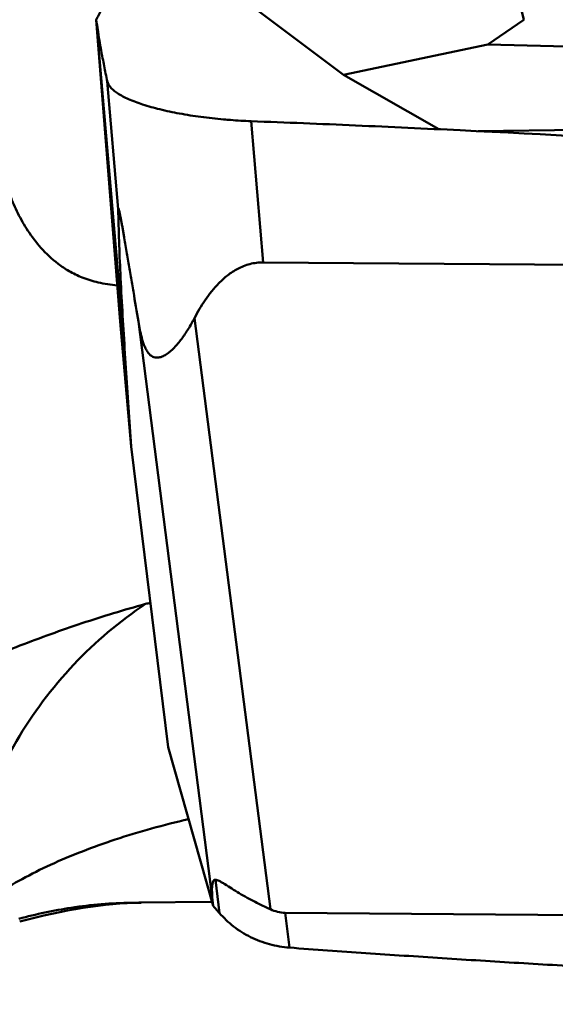
# Model space of a CAD drawing. Units: millimetres. Extents: x -104 to 111, y -20 to 83.
# Drawn here: x 41 to 44, y -18 to -12 of the extents above; entities that cross this region are included whole.
import ezdxf

# ---------------------------------------------------------------- set-up
doc = ezdxf.new("R2010")
doc.units = ezdxf.units.MM
doc.layers.add('1', color=4, linetype='Continuous', lineweight=50)

msp = doc.modelspace()

# ---------------------------------------------------------------- linework, layer by layer
at = {"layer": '1'}
for p, q in [((43.49664949, -12.16020446), (43.05024653, -10.37410002)), ((42.44492101, -12.48167988), (41.84015214, -12.02455718)), ((41.00487358, -12.16157935), (41.17007313, -14.07651681)), ((41.14460408, -13.91999422), (41.00487363, -12.16158001)), ((43.28621523, -12.3049182), (43.49664949, -12.16020446)), ((43.28621523, -12.3049182), (42.44492101, -12.48167988)), ((43.28621523, -12.3049182), (49.19197237, -12.46392933)), ((43.0019055, -12.79893303), (42.44492101, -12.48167988)), ((41.06858606, -12.51912211), (41.13287475, -13.26433481)), ((41.90697797, -12.75188418), (41.97799831, -13.57512796)), ((44.2280031, -12.79658134), (43.2303405, -12.8097904)), ((41.97799831, -13.57512796), (49.11663693, -13.63202132)), ((41.20752042, -14.64929925), (41.14460408, -13.91999422)), ((41.2499483, -13.92070316), (41.68104411, -17.27610299)), ((41.57700137, -13.89999454), (42.01989491, -17.34722104)), ((41.20752042, -14.64929925), (41.17007313, -14.07651681)), ((41.20752042, -14.64929925), (41.42426395, -16.40247772)), ((41.42426395, -16.40247772), (41.68527101, -17.32781886)), ((41.6986679, -17.17462936), (41.72209627, -17.36876219)), ((41.68104411, -17.27610299), (41.68527101, -17.32781886)), ((41.25209987, -17.30845835), (41.20958944, -17.30895758)), ((41.67837622, -17.30337495), (41.25209987, -17.30845835)), ((49.24462852, -17.42427205), (42.1059899, -17.3673787)), ((42.1059899, -17.3673787), (42.13052287, -17.57066455))]:
    msp.add_line(p, q, dxfattribs=at)
for centre, major_axis, ratio, start_param, end_param in [((42.23907604, -18.88102147), (-0.54434617, 1.70588625), 0.0771740995, 6.2549202462, 6.6051822231), ((39.73637463, -19.31193698), (2.38812051, 1.66554986), 0.4660964398, 0.6017606663, 0.9229738663)]:
    msp.add_ellipse(centre, major_axis=major_axis, ratio=ratio, start_param=start_param, end_param=end_param, dxfattribs=at)
for points, knots in [([(41.23341515, -11.20241061), (41.22607489, -11.27035522), (41.21053967, -11.39906062), (41.1842655, -11.58002234), (41.16012264, -11.71565449), (41.13979214, -11.81075086), (41.12506595, -11.87134716), (41.11030395, -11.92418781), (41.09555306, -11.9690474), (41.08031928, -12.00647799), (41.06437245, -12.03878764), (41.04944675, -12.06968275), (41.02979859, -12.11065324), (41.01484569, -12.14125725), (41.00489723, -12.16158106)], [0, 0, 0, 0, 0.2064657166, 0.3916138181, 0.5523921574, 0.6225541469, 0.685378676, 0.7407613755, 0.788269129, 0.8279701095, 0.8627264699, 0.8970947501, 0.9316370936, 1, 1, 1, 1]), ([(41.00487358, -12.16157939), (41.01350247, -12.22127392), (41.02793914, -12.31077751), (41.05019897, -12.42979202), (41.06221302, -12.48935834), (41.06858606, -12.51912211)], [0, 0, 0, 0, 0.4981564486, 0.7486014331, 1, 1, 1, 1]), ([(41.06858607, -12.51912214), (41.0713787, -12.53216447), (41.08343503, -12.55164237), (41.10625685, -12.57323866), (41.14041552, -12.59795549), (41.19688802, -12.62673749), (41.27950597, -12.65732983), (41.3789497, -12.68493741), (41.49239912, -12.70887043), (41.61666057, -12.72830717), (41.70292761, -12.73783069), (41.74722615, -12.74177653)], [0, 0, 0, 0, 0.0543937305, 0.0886327983, 0.1284548911, 0.2256992867, 0.3460301851, 0.4872840874, 0.6461861104, 0.8186301819, 1, 1, 1, 1]), ([(41.74722615, -12.74177653), (41.7604668, -12.74295593), (41.81364834, -12.74733862), (41.86694504, -12.75022808), (41.90697797, -12.75188418)], [0, 0, 0, 0, 0.2491194197, 1, 1, 1, 1]), ([(41.90697797, -12.75188418), (42.00854921, -12.75608603), (42.21171351, -12.76370705), (42.61791414, -12.78115431), (42.92251663, -12.79500781), (43.12554597, -12.80485573)], [0, 0, 0, 0, 0.2500357291, 0.5000470589, 1, 1, 1, 1]), ([(43.12554597, -12.80485573), (44.12205221, -12.85319119), (45.61551925, -12.94419655), (47.60189759, -13.11498892), (48.59232159, -13.22097436), (49.08635994, -13.2810607)], [0, 0, 0, 0, 0.5004327745, 0.7503654852, 1, 1, 1, 1]), ([(41.12787524, -13.70978734), (41.0900322, -13.70657064), (41.02006031, -13.69615843), (40.92547385, -13.66664862), (40.84776089, -13.62873889), (40.76475974, -13.57349077), (40.68189124, -13.49543491), (40.60517263, -13.39398522), (40.54660403, -13.29120721), (40.50249798, -13.18913867), (40.47171455, -13.08960493), (40.45966573, -13.02342393), (40.45661678, -12.99133229)], [0, 0, 0, 0, 0.1070041787, 0.1984587921, 0.2780743559, 0.3497718033, 0.4787190007, 0.5965212639, 0.7069799716, 0.8112371491, 0.9091772687, 1, 1, 1, 1]), ([(41.2499483, -13.92070316), (41.24040045, -13.8622863), (41.22595978, -13.77437617), (41.2064028, -13.65673555), (41.19392904, -13.58250301), (41.18375787, -13.522672), (41.17598244, -13.47738161), (41.16938543, -13.43944416), (41.1640059, -13.40892399), (41.15990253, -13.38590261), (41.15572991, -13.36282084), (41.15148061, -13.33975281), (41.14786211, -13.32061744), (41.14491365, -13.30550993), (41.14271532, -13.29455295), (41.14055342, -13.28419564), (41.13877947, -13.27614436), (41.13741262, -13.27040426), (41.13651388, -13.266848), (41.13569896, -13.26392918), (41.13503246, -13.26171911), (41.13439774, -13.26018656), (41.13405262, -13.25933031), (41.13346654, -13.25884151), (41.13311403, -13.25943538), (41.13302023, -13.26014849), (41.13289649, -13.26128899), (41.13286452, -13.26270931), (41.13286634, -13.2637642), (41.13287475, -13.26433481)], [0, 0, 0, 0, 0.2620193989, 0.3943581138, 0.5278950493, 0.595223967, 0.663005823, 0.7313105853, 0.765677882, 0.8001890218, 0.8348231758, 0.8695076545, 0.9040198414, 0.9210283784, 0.9376440924, 0.9534883874, 0.967863135, 0.9741387978, 0.9796036922, 0.9841081479, 0.9875265702, 0.9898849583, 0.991282374, 0.9919057599, 0.9925166588, 0.9936701487, 0.9953424272, 0.9974738737, 1, 1, 1, 1]), ([(41.13287475, -13.26433481), (41.13472046, -13.38964686), (41.14471303, -13.66054941), (41.16056754, -13.93112219), (41.17007313, -14.07651681)], [0, 0, 0, 0, 0.4624039425, 1, 1, 1, 1]), ([(41.97799831, -13.57512796), (41.9516546, -13.57491801), (41.8998141, -13.58149438), (41.82951966, -13.60979136), (41.76979807, -13.6492291), (41.70389137, -13.70866441), (41.63795902, -13.79197468), (41.59583065, -13.86389268), (41.57700137, -13.89999454)], [0, 0, 0, 0, 0.1457591092, 0.284999851, 0.4157336288, 0.5397487694, 0.7747201935, 1, 1, 1, 1]), ([(41.57700137, -13.89999454), (41.56568521, -13.92169129), (41.54219068, -13.96344917), (41.50326634, -14.02162091), (41.46143027, -14.07226417), (41.42263934, -14.10695336), (41.38880725, -14.12556016), (41.36632543, -14.13144857), (41.34786717, -14.13046002), (41.32719089, -14.12382259), (41.30868671, -14.10618665), (41.2942916, -14.0827018), (41.28098753, -14.05349041), (41.2688308, -14.01460411), (41.25808796, -13.96752108), (41.25247841, -13.93618326), (41.2499483, -13.92070316)], [0, 0, 0, 0, 0.1264062426, 0.2472983061, 0.3610162181, 0.4653260386, 0.51348041, 0.5595587983, 0.5829934479, 0.608134122, 0.6702720947, 0.7090073303, 0.7506266323, 0.8355976858, 0.9189739888, 1, 1, 1, 1]), ([(41.29221236, -15.56701491), (41.16756449, -15.60110428), (40.92123021, -15.67602654), (40.56180357, -15.80614319), (40.2171528, -15.94746762), (39.99368159, -16.04627089), (39.88452351, -16.09497586)], [0, 0, 0, 0, 0.2576011066, 0.5129505879, 0.7617237296, 1, 1, 1, 1]), ([(41.29221232, -15.56701491), (41.13991774, -15.66761395), (40.85570943, -15.90852302), (40.51994712, -16.3594821), (40.28646918, -16.88004888), (40.20714332, -17.25524283), (40.18742109, -17.44521874)], [0, 0, 0, 0, 0.2437556721, 0.492322047, 0.7449244073, 1, 1, 1, 1]), ([(41.54248232, -16.82168352), (41.39828297, -16.85498246), (41.12495998, -16.93012499), (40.80243788, -17.05386315), (40.57490334, -17.16692076), (40.42698994, -17.25407414), (40.2978938, -17.3453714), (40.22165324, -17.41152027), (40.18742109, -17.44521874)], [0, 0, 0, 0, 0.2944640622, 0.5631804759, 0.6857785761, 0.7996517852, 0.9044233646, 1, 1, 1, 1]), ([(41.6986679, -17.17462936), (41.70203908, -17.17477198), (41.70990091, -17.17664614), (41.72255298, -17.18223663), (41.73773355, -17.19067658), (41.76209958, -17.20565819), (41.79562198, -17.22728807), (41.83857733, -17.25380361), (41.8836548, -17.27972611), (41.94383407, -17.31169545), (41.98959432, -17.33345081), (42.01989491, -17.34722104)], [0, 0, 0, 0, 0.0276929466, 0.065388923, 0.1134095487, 0.1700969618, 0.3001487091, 0.4408160212, 0.5843571365, 0.7268390634, 1, 1, 1, 1]), ([(41.20958944, -17.30895758), (41.09227106, -17.31033313), (40.87101489, -17.32918009), (40.65431695, -17.37569913), (40.55399862, -17.40256482)], [0, 0, 0, 0, 0.530457176, 1, 1, 1, 1]), ([(41.72209627, -17.36876219), (41.71902446, -17.36529609), (41.70685875, -17.35155085), (41.69455944, -17.3379234), (41.68527107, -17.32781956)], [0, 0, 0, 0, 0.2523113211, 1, 1, 1, 1]), ([(42.13052287, -17.57066455), (42.1110127, -17.56915008), (42.07196797, -17.56449081), (41.99512561, -17.54728381), (41.90278564, -17.51231932), (41.80331394, -17.45055705), (41.74722951, -17.39712149), (41.72209627, -17.36876219)], [0, 0, 0, 0, 0.1257947864, 0.2523101261, 0.5055328268, 0.7564076829, 1, 1, 1, 1]), ([(42.01989491, -17.34722104), (42.03306315, -17.3532054), (42.06112303, -17.36327571), (42.09081748, -17.36725777), (42.1059899, -17.3673787)], [0, 0, 0, 0, 0.4880449074, 1, 1, 1, 1]), ([(49.30217824, -17.90114225), (49.26466204, -17.90024126), (49.18963824, -17.89820286), (49.0395974, -17.89426917), (48.77708082, -17.88709859), (48.40214394, -17.87630321), (47.95235725, -17.86236268), (47.05369343, -17.83249852), (46.00614147, -17.7916306), (44.81029917, -17.7351862), (44.06416384, -17.69537769), (43.46806891, -17.66041221), (43.09597396, -17.6371901), (42.79857366, -17.61764356), (42.57572966, -17.60260293), (42.35307343, -17.58674858), (42.2046625, -17.57641965), (42.13052287, -17.57066455)], [0, 0, 0, 0, 0.015680018, 0.0313589128, 0.0627135647, 0.1254089398, 0.1880846958, 0.2507392627, 0.5011075443, 0.6261099469, 0.7509556494, 0.8133081833, 0.8756057001, 0.9067311036, 0.9378399022, 0.9689288373, 1, 1, 1, 1])]:
    msp.add_open_spline(points, degree=3, knots=knots, dxfattribs=at)
msp.add_open_spline([(41.3201331, -15.55985846), (41.31078562, -15.56208375), (41.30147518, -15.56446997), (41.29220692, -15.56700502)], degree=3, dxfattribs=at)

doc.saveas('drawing.dxf')
